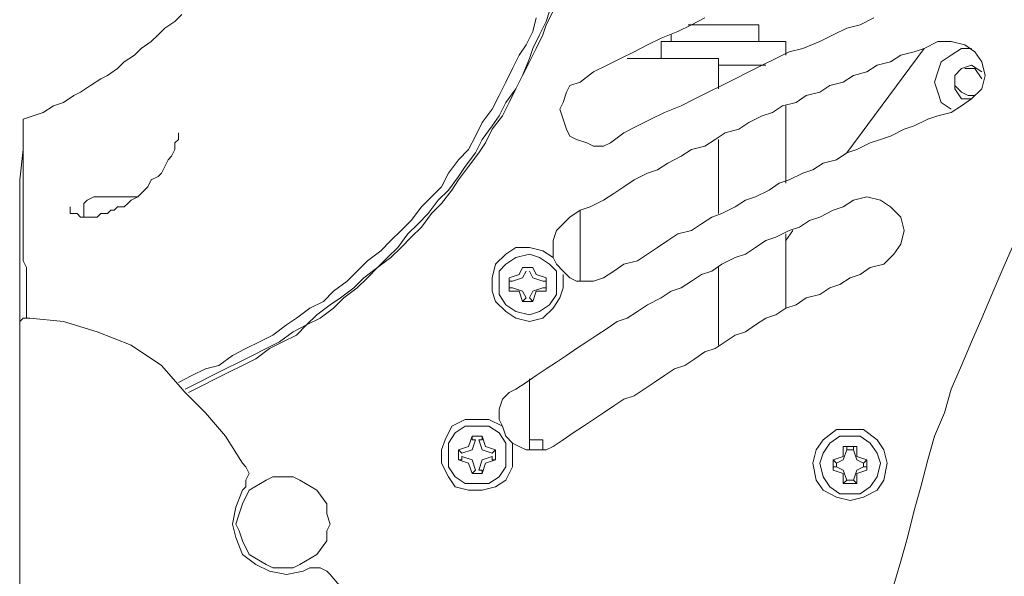
# Model space of a CAD drawing. Units: millimetres. Extents: x -2.6 to 51.7, y -14.4 to 19.4.
# Drawn here: x 19.9 to 20, y 12.9 to 13 of the extents above; entities that cross this region are included whole.
import ezdxf
from ezdxf.enums import TextEntityAlignment as Align

# ---------------------------------------------------------------- set-up
doc = ezdxf.new("R2010")
doc.units = ezdxf.units.MM
doc.header["$LTSCALE"] = 0.1
doc.layers.get('0').update_dxf_attribs({"lineweight": 0})
doc.layers.add('0-GLP X4', color=7, linetype='Continuous', lineweight=0)
doc.styles.get("Standard").update_dxf_attribs({"font": 'txt.shx'})

# ---------------------------------------------------------------- blocks, each defined once
blk = doc.blocks.new('GLP X4')
at = {"layer": '0-GLP X4', "color": 0, "linetype": 'Continuous'}
for points in [[(-0.059138, 0.130339), (-0.057079, 0.129456), (-0.055019, 0.128574), (-0.052959, 0.127691), (-0.0509, 0.126808), (-0.04884, 0.125926), (-0.046781, 0.125043), (-0.044721, 0.124455), (-0.042662, 0.123572), (-0.040602, 0.122984), (-0.038248, 0.122395), (-0.036189, 0.121807), (-0.033835, 0.121218), (-0.031776, 0.12063), (-0.029716, 0.120041)], [(-0.079145, 0.118276), (-0.078557, 0.117099), (-0.078262, 0.115922), (-0.077674, 0.114745), (-0.077085, 0.113569), (-0.076497, 0.112097), (-0.076203, 0.110921), (-0.075614, 0.109744), (-0.075026, 0.108567), (-0.074437, 0.10739), (-0.073849, 0.106213), (-0.073261, 0.105036), (-0.072672, 0.103859), (-0.072084, 0.102682), (-0.071495, 0.101506), (-0.070907, 0.100035), (-0.070318, 0.098858), (-0.06973, 0.097681), (-0.069142, 0.096504), (-0.068259, 0.095327)], [(-0.079145, 0.088854), (-0.077968, 0.08856), (-0.076791, 0.087972), (-0.075909, 0.087383)], [(-0.079733, 0.090031), (-0.078851, 0.089737), (-0.077674, 0.089148), (-0.076497, 0.08856), (-0.075614, 0.088266)], [(-0.079733, 0.090325), (-0.078557, 0.089737), (-0.077674, 0.089443), (-0.076497, 0.088854), (-0.07532, 0.088266)], [(-0.079145, 0.103565), (-0.078557, 0.102388), (-0.077968, 0.101211), (-0.07738, 0.09974), (-0.076791, 0.098563), (-0.076203, 0.097387), (-0.075614, 0.09621), (-0.075026, 0.095033), (-0.074437, 0.093856), (-0.073555, 0.092679)], [(-0.071495, 0.125926), (-0.072084, 0.126808), (-0.072966, 0.127691), (-0.074143, 0.127985), (-0.07532, 0.127691)], [(-0.07532, 0.127691), (-0.076203, 0.127103), (-0.076791, 0.12622), (-0.077085, 0.125043), (-0.077085, 0.123866)], [(-0.074732, 0.125926), (-0.075026, 0.126808), (-0.074437, 0.127691)], [(-0.073849, 0.127691), (-0.074732, 0.127103), (-0.074732, 0.12622)], [(-0.072378, 0.127103), (-0.072378, 0.126514), (-0.072672, 0.125926)], [(-0.076497, 0.126808), (-0.076497, 0.125926), (-0.075909, 0.125043), (-0.07532, 0.12416), (-0.074437, 0.123866)], [(-0.072084, 0.126808), (-0.072084, 0.125926), (-0.072966, 0.125337)], [(-0.072966, 0.125337), (-0.074143, 0.125337), (-0.074732, 0.125926)], [(-0.072672, 0.125926), (-0.073261, 0.125337), (-0.073849, 0.125337)], [(-0.071495, 0.125926), (-0.070907, 0.125043), (-0.070613, 0.123866), (-0.070318, 0.122984), (-0.06973, 0.121807), (-0.069436, 0.120924), (-0.068847, 0.119747), (-0.068553, 0.118865), (-0.068259, 0.117982), (-0.06767, 0.116805), (-0.067376, 0.115922), (-0.066788, 0.11504), (-0.066494, 0.113863), (-0.065905, 0.11298), (-0.065611, 0.112097), (-0.065022, 0.110921), (-0.064728, 0.110038), (-0.06414, 0.109155), (-0.063551, 0.107978), (-0.063257, 0.107096), (-0.062669, 0.106213), (-0.06208, 0.105036), (-0.061786, 0.104154), (-0.061198, 0.103271), (-0.060609, 0.102388), (-0.060315, 0.101211), (-0.059726, 0.100329), (-0.059138, 0.099446), (-0.05855, 0.098563), (-0.057961, 0.097681), (-0.057667, 0.096504), (-0.057079, 0.095621), (-0.05649, 0.094739)], [(-0.074437, 0.123866), (-0.073555, 0.123572), (-0.072672, 0.123866), (-0.071789, 0.12416), (-0.071201, 0.125043)], [(-0.077085, 0.123866), (-0.076497, 0.122689), (-0.076203, 0.121807), (-0.075909, 0.12063), (-0.07532, 0.119747), (-0.075026, 0.11857), (-0.074437, 0.117688), (-0.074143, 0.116511), (-0.073555, 0.115628), (-0.073261, 0.114451), (-0.072672, 0.113569), (-0.072378, 0.112392), (-0.071789, 0.111509), (-0.071495, 0.110332), (-0.070907, 0.10945), (-0.070613, 0.108567), (-0.070024, 0.10739), (-0.069436, 0.106507), (-0.069142, 0.10533), (-0.068553, 0.104448), (-0.067965, 0.103565), (-0.06767, 0.102388), (-0.067082, 0.101506), (-0.066494, 0.100329), (-0.065905, 0.099446), (-0.065611, 0.098563), (-0.065022, 0.097387), (-0.064434, 0.096504), (-0.063846, 0.095621), (-0.063257, 0.094739), (-0.062669, 0.093562), (-0.062374, 0.092679), (-0.061786, 0.091796)], [(-0.067376, 0.115922), (-0.076497, 0.122689)], [(-0.061786, 0.12063), (-0.062669, 0.119747), (-0.063257, 0.118865), (-0.063551, 0.117688), (-0.063257, 0.116511)], [(-0.057667, 0.119159), (-0.05855, 0.120041), (-0.059432, 0.12063), (-0.060609, 0.120924), (-0.061786, 0.12063)], [(-0.037072, 0.116217), (-0.037366, 0.117393), (-0.037954, 0.11857), (-0.038837, 0.119159), (-0.040308, 0.119453), (-0.041485, 0.119159), (-0.042368, 0.11857), (-0.04325, 0.117393), (-0.04325, 0.116217), (-0.04325, 0.11504), (-0.042368, 0.113863), (-0.041485, 0.113274), (-0.040308, 0.11298), (-0.038837, 0.113274), (-0.037954, 0.113863), (-0.037366, 0.11504), (-0.037072, 0.116217)], [(-0.057667, 0.119159), (-0.057373, 0.117982), (-0.056784, 0.117099), (-0.05649, 0.116217), (-0.055902, 0.115334), (-0.055607, 0.114451), (-0.055019, 0.113569), (-0.054725, 0.112392), (-0.054136, 0.111509), (-0.053842, 0.110626), (-0.053254, 0.109744), (-0.052959, 0.108861), (-0.052371, 0.107978), (-0.051783, 0.107096), (-0.051488, 0.106213), (-0.0509, 0.10533), (-0.050311, 0.104448), (-0.050017, 0.103565), (-0.049429, 0.102682), (-0.04884, 0.1018), (-0.048546, 0.100917), (-0.047958, 0.100035), (-0.047369, 0.099152), (-0.046781, 0.098269), (-0.046192, 0.097387), (-0.045898, 0.096504), (-0.04531, 0.095621), (-0.044721, 0.094739), (-0.044133, 0.093856), (-0.043544, 0.092973), (-0.042956, 0.092091), (-0.042368, 0.091208), (-0.041779, 0.090325)], [(-0.03766, 0.116217), (-0.03766, 0.117099), (-0.038248, 0.117982), (-0.039131, 0.11857), (-0.040308, 0.118865), (-0.041191, 0.11857), (-0.042073, 0.117982), (-0.042662, 0.117099), (-0.042662, 0.116217), (-0.042662, 0.115334), (-0.042073, 0.114451), (-0.041191, 0.113863), (-0.040308, 0.113569), (-0.039131, 0.113863), (-0.038248, 0.114451), (-0.03766, 0.115334), (-0.03766, 0.116217)], [(-0.040602, 0.117688), (-0.040896, 0.116805)], [(-0.040602, 0.117688), (-0.040602, 0.117688)], [(-0.040602, 0.117688), (-0.040602, 0.117688)], [(-0.040308, 0.117393), (-0.040602, 0.117688)], [(-0.040602, 0.117688), (-0.03972, 0.117688)], [(-0.040014, 0.117393), (-0.040014, 0.117688)], [(-0.040014, 0.117688), (-0.03972, 0.117688)], [(-0.03972, 0.117688), (-0.03972, 0.117688)], [(-0.03972, 0.117688), (-0.039425, 0.116805)], [(-0.041779, 0.116511), (-0.041779, 0.116805)], [(-0.041779, 0.115628), (-0.041779, 0.116805)], [(-0.040896, 0.116805), (-0.041779, 0.116805)], [(-0.041485, 0.116511), (-0.040602, 0.116805), (-0.040308, 0.117393)], [(-0.040308, 0.117393), (-0.040014, 0.117393)], [(-0.040014, 0.117393), (-0.03972, 0.116805), (-0.038837, 0.116511)], [(-0.039425, 0.116805), (-0.038543, 0.116805)], [(-0.038837, 0.116511), (-0.038543, 0.116805)], [(-0.038543, 0.116805), (-0.038543, 0.115628)], [(-0.063257, 0.116511), (-0.062669, 0.115628), (-0.062374, 0.114745), (-0.061786, 0.113569), (-0.061492, 0.112686), (-0.060903, 0.111803), (-0.060609, 0.110921), (-0.060021, 0.109744), (-0.059726, 0.108861), (-0.059138, 0.107978), (-0.05855, 0.107096), (-0.058255, 0.106213), (-0.057667, 0.105036), (-0.057079, 0.104154), (-0.056784, 0.103271), (-0.056196, 0.102388), (-0.055607, 0.101506), (-0.055313, 0.100623), (-0.054725, 0.09974), (-0.054136, 0.098563), (-0.053548, 0.097681), (-0.052959, 0.096798), (-0.052665, 0.095915), (-0.052077, 0.095033), (-0.051488, 0.09415), (-0.0509, 0.093267), (-0.050311, 0.092385), (-0.049723, 0.091502), (-0.049135, 0.090619), (-0.048546, 0.089737), (-0.047958, 0.088854), (-0.047369, 0.087972), (-0.046781, 0.087089)], [(-0.041485, 0.116511), (-0.041779, 0.116511)], [(-0.041779, 0.115922), (-0.041779, 0.115628)], [(-0.041485, 0.115922), (-0.041779, 0.115922)], [(-0.041485, 0.116511), (-0.041485, 0.116511)], [(-0.041485, 0.115922), (-0.041485, 0.116511)], [(-0.041485, 0.115922), (-0.041485, 0.115922)], [(-0.040308, 0.11504), (-0.040602, 0.115628), (-0.041485, 0.115922)], [(-0.038837, 0.115922), (-0.03972, 0.115628), (-0.040014, 0.11504)], [(-0.038837, 0.116511), (-0.038837, 0.115922)], [(-0.038837, 0.116511), (-0.038837, 0.116511)], [(-0.038837, 0.116511), (-0.038837, 0.116511)], [(-0.038837, 0.115922), (-0.038837, 0.115922)], [(-0.038837, 0.115922), (-0.038837, 0.115922)], [(-0.038837, 0.115922), (-0.038543, 0.115628)], [(-0.041779, 0.115628), (-0.040896, 0.115628)], [(-0.040896, 0.115628), (-0.040602, 0.114745)], [(-0.040308, 0.11504), (-0.040602, 0.114745)], [(-0.040014, 0.11504), (-0.040308, 0.11504)], [(-0.040014, 0.11504), (-0.040014, 0.114745)], [(-0.039425, 0.115628), (-0.03972, 0.114745)], [(-0.038543, 0.115628), (-0.039425, 0.115628)], [(-0.03972, 0.114745), (-0.040602, 0.114745)], [(-0.040602, 0.114745), (-0.040602, 0.114745)], [(-0.040602, 0.114745), (-0.040602, 0.114745)], [(-0.040014, 0.114745), (-0.03972, 0.114745)], [(-0.03972, 0.114745), (-0.03972, 0.114745)], [(-0.059726, 0.110626), (-0.060609, 0.111215)], [(-0.077085, 0.09974), (-0.077085, 0.110626)], [(-0.077085, 0.110626), (-0.075909, 0.110626)], [(-0.071495, 0.110626), (-0.064728, 0.110626)], [(-0.060315, 0.110626), (-0.053842, 0.110626)], [(-0.078557, 0.102094), (-0.078557, 0.108273)], [(-0.077085, 0.108273), (-0.078557, 0.108273)], [(-0.075026, 0.104742), (-0.075026, 0.108861)], [(-0.078557, 0.102682), (-0.078557, 0.10533)], [(-0.078557, 0.10533), (-0.078557, 0.10533)], [(-0.075614, 0.096798), (-0.075614, 0.104742)], [(-0.075614, 0.104742), (-0.072966, 0.104742)], [(-0.068553, 0.104742), (-0.06208, 0.104742)], [(-0.057373, 0.104742), (-0.050606, 0.104742)], [(-0.077085, 0.100623), (-0.077674, 0.100623)], [(-0.077085, 0.09974), (-0.075614, 0.09974)], [(-0.068259, 0.095327), (-0.067965, 0.094739), (-0.067965, 0.093856), (-0.068259, 0.093267), (-0.068553, 0.092385)], [(-0.05649, 0.094739), (-0.056196, 0.093856), (-0.056196, 0.093267), (-0.056196, 0.092385), (-0.05649, 0.091796)], [(-0.071201, 0.090914), (-0.071789, 0.091208), (-0.072672, 0.091502), (-0.073261, 0.091796), (-0.073555, 0.092679)], [(-0.068553, 0.092385), (-0.068847, 0.091796), (-0.069436, 0.091502), (-0.070318, 0.091208), (-0.071201, 0.090914)], [(-0.056196, 0.092679), (-0.062374, 0.092679)], [(-0.059138, 0.090325), (-0.059726, 0.090325), (-0.060609, 0.090619), (-0.061198, 0.091208), (-0.061786, 0.091796)], [(-0.05649, 0.091796), (-0.057079, 0.091208), (-0.057667, 0.090619), (-0.058255, 0.090325), (-0.059138, 0.090325)], [(-0.056784, 0.091208), (-0.055607, 0.091208), (-0.054725, 0.090914), (-0.053842, 0.090325), (-0.052959, 0.089443)], [(-0.05855, 0.086206), (-0.059138, 0.087089), (-0.059138, 0.088266), (-0.058844, 0.089443), (-0.058255, 0.090325)], [(-0.053254, 0.088266), (-0.053548, 0.089148), (-0.054136, 0.090031), (-0.055019, 0.090619), (-0.055902, 0.090619), (-0.057079, 0.090619), (-0.057667, 0.090031), (-0.058255, 0.089148), (-0.05855, 0.088266), (-0.058255, 0.087089), (-0.057667, 0.086206), (-0.057079, 0.085618), (-0.055902, 0.085618), (-0.055019, 0.085618), (-0.054136, 0.086206), (-0.053548, 0.087089), (-0.053254, 0.088266)], [(-0.041779, 0.090325), (-0.041485, 0.089737), (-0.041485, 0.088854), (-0.041485, 0.087972), (-0.041779, 0.087383)], [(-0.030599, 0.070907), (-0.026774, 0.074143), (-0.023243, 0.07738), (-0.020301, 0.080028), (-0.017653, 0.082676), (-0.015005, 0.085029), (-0.012651, 0.087089), (-0.010298, 0.088854), (-0.008238, 0.090619)], [(-0.057079, 0.088266), (-0.05649, 0.08856), (-0.056196, 0.089443)], [(-0.05649, 0.089737), (-0.056784, 0.088854)], [(-0.056196, 0.089737), (-0.05649, 0.089737)], [(-0.05649, 0.089737), (-0.055313, 0.089737)], [(-0.056196, 0.089443), (-0.056196, 0.089443), (-0.056196, 0.089737)], [(-0.055607, 0.089443), (-0.055607, 0.089737), (-0.055313, 0.089737)], [(-0.055607, 0.089443), (-0.055607, 0.089443)], [(-0.055607, 0.089443), (-0.055313, 0.08856), (-0.054725, 0.088266)], [(-0.055313, 0.089737), (-0.055313, 0.088854)], [(-0.052959, 0.089443), (-0.052665, 0.088266), (-0.052959, 0.087089), (-0.053548, 0.086206), (-0.054431, 0.085324)], [(-0.042368, 0.089443), (-0.041485, 0.089443)], [(-0.042368, 0.088266), (-0.042368, 0.089443)], [(-0.056784, 0.088854), (-0.057373, 0.08856)], [(-0.057373, 0.088266), (-0.057373, 0.08856), (-0.057373, 0.08856)], [(-0.057373, 0.08856), (-0.057373, 0.08856)], [(-0.057373, 0.087677), (-0.057373, 0.08856)], [(-0.055313, 0.088854), (-0.054431, 0.08856)], [(-0.054725, 0.088266), (-0.054431, 0.08856)], [(-0.054431, 0.08856), (-0.054431, 0.087677)], [(-0.054431, 0.08856), (-0.054431, 0.08856), (-0.054431, 0.08856)], [(-0.046781, 0.058255), (-0.047369, 0.059432), (-0.047958, 0.060609), (-0.048546, 0.061786), (-0.049135, 0.062963), (-0.049723, 0.06414), (-0.050311, 0.065317), (-0.0509, 0.066494), (-0.051783, 0.06767), (-0.052371, 0.068847), (-0.053254, 0.06973), (-0.054136, 0.070907), (-0.054725, 0.071789), (-0.055607, 0.072966), (-0.05649, 0.073849), (-0.057373, 0.075026), (-0.058255, 0.075909), (-0.059138, 0.076791), (-0.060315, 0.077674), (-0.061198, 0.078557), (-0.06208, 0.079439), (-0.063257, 0.080322), (-0.06414, 0.081204), (-0.065317, 0.082087), (-0.066199, 0.082676), (-0.067376, 0.083558), (-0.068553, 0.084147), (-0.06973, 0.085029), (-0.070613, 0.085618), (-0.071789, 0.086206), (-0.072966, 0.087089), (-0.074143, 0.087677), (-0.075614, 0.088266)], [(-0.046487, 0.05855), (-0.047075, 0.059726), (-0.047664, 0.060903), (-0.048252, 0.06208), (-0.04884, 0.063257), (-0.049429, 0.064434), (-0.050311, 0.065611), (-0.0509, 0.066788), (-0.051488, 0.067965), (-0.052371, 0.068847), (-0.052959, 0.070024), (-0.053842, 0.071201), (-0.054725, 0.072084), (-0.055607, 0.073261), (-0.05649, 0.074143), (-0.057373, 0.075026), (-0.058255, 0.076203), (-0.059138, 0.077085), (-0.060021, 0.077968), (-0.060903, 0.078851), (-0.06208, 0.079733), (-0.062963, 0.080616), (-0.06414, 0.081499), (-0.065022, 0.082087), (-0.066199, 0.08297), (-0.067376, 0.083852), (-0.068259, 0.084441), (-0.069436, 0.085029), (-0.070613, 0.085912), (-0.071789, 0.0865), (-0.072966, 0.087089), (-0.074143, 0.087677), (-0.07532, 0.088266)], [(-0.057373, 0.087972), (-0.057373, 0.087677)], [(-0.057373, 0.087677), (-0.057373, 0.087677)], [(-0.057373, 0.087677), (-0.057373, 0.087677)], [(-0.057373, 0.087677), (-0.056784, 0.087383)], [(-0.056196, 0.086795), (-0.05649, 0.087677), (-0.057079, 0.087972)], [(-0.054725, 0.087972), (-0.055313, 0.087677), (-0.055607, 0.086795)], [(-0.054431, 0.087677), (-0.055313, 0.087383)], [(-0.054725, 0.087972), (-0.054431, 0.087677), (-0.054431, 0.087677)], [(-0.054431, 0.087677), (-0.054431, 0.087677)], [(-0.041485, 0.088266), (-0.047664, 0.088266)], [(-0.047369, 0.057667), (-0.047958, 0.058844), (-0.048546, 0.060021), (-0.04884, 0.061198), (-0.049723, 0.062374), (-0.050311, 0.063551), (-0.0509, 0.064728), (-0.051488, 0.065905), (-0.052371, 0.067082), (-0.052959, 0.067965), (-0.053842, 0.069142), (-0.054431, 0.070318), (-0.055313, 0.071201), (-0.056196, 0.072378), (-0.057079, 0.073261), (-0.057961, 0.074143), (-0.058844, 0.07532), (-0.059726, 0.076203), (-0.060609, 0.077085), (-0.061492, 0.077968), (-0.062669, 0.078851), (-0.063551, 0.079733), (-0.064434, 0.080616), (-0.065611, 0.081204), (-0.066788, 0.082087), (-0.06767, 0.08297), (-0.068847, 0.083558), (-0.070024, 0.084147), (-0.071201, 0.085029), (-0.072378, 0.085618), (-0.073555, 0.086206), (-0.074732, 0.086795), (-0.075909, 0.087383)], [(-0.056784, 0.087383), (-0.05649, 0.0865)], [(-0.056196, 0.086795), (-0.056196, 0.086795)], [(-0.056196, 0.086795), (-0.056196, 0.0865)], [(-0.055607, 0.086795), (-0.055607, 0.086795), (-0.055607, 0.0865)], [(-0.055313, 0.087383), (-0.055313, 0.0865)], [(-0.044133, 0.085618), (-0.045016, 0.085618), (-0.045898, 0.085912), (-0.046487, 0.0865), (-0.046781, 0.087089)], [(-0.041779, 0.087383), (-0.042073, 0.086795), (-0.042662, 0.086206), (-0.043544, 0.085912), (-0.044133, 0.085618)], [(-0.042073, 0.086795), (-0.040896, 0.086795), (-0.040014, 0.086795), (-0.038837, 0.086206), (-0.038248, 0.085324)], [(-0.054431, 0.085324), (-0.055313, 0.085029), (-0.05649, 0.085029), (-0.057667, 0.085324), (-0.05855, 0.086206)], [(-0.055313, 0.0865), (-0.05649, 0.0865)], [(-0.056196, 0.0865), (-0.05649, 0.0865)], [(-0.055607, 0.0865), (-0.055313, 0.0865)], [(-0.043544, 0.081499), (-0.044133, 0.082676), (-0.044133, 0.083852), (-0.044133, 0.084735), (-0.043544, 0.085912)], [(-0.038543, 0.083852), (-0.038543, 0.084735), (-0.039131, 0.085618), (-0.040014, 0.086206), (-0.040896, 0.086206), (-0.042073, 0.086206), (-0.042956, 0.085618), (-0.043544, 0.084735), (-0.043544, 0.083852), (-0.043544, 0.082676), (-0.042956, 0.081793), (-0.042073, 0.081204), (-0.040896, 0.081204), (-0.040014, 0.081204), (-0.039131, 0.081793), (-0.038543, 0.082676), (-0.038543, 0.083852)], [(-0.042368, 0.083852), (-0.041485, 0.084147), (-0.041191, 0.085029)], [(-0.041485, 0.085324), (-0.041779, 0.084441)], [(-0.041485, 0.085324), (-0.040602, 0.085324)], [(-0.041485, 0.085324), (-0.041485, 0.085324)], [(-0.041191, 0.085029), (-0.041191, 0.085029), (-0.041485, 0.085324)], [(-0.040896, 0.085029), (-0.040602, 0.085029), (-0.040602, 0.085324)], [(-0.040896, 0.085029), (-0.040602, 0.084147), (-0.03972, 0.083852)], [(-0.040602, 0.085324), (-0.040602, 0.085324)], [(-0.040602, 0.085324), (-0.040308, 0.084441)], [(-0.038248, 0.085324), (-0.037954, 0.084147), (-0.037954, 0.08297), (-0.038248, 0.081793), (-0.039131, 0.081204)], [(-0.041779, 0.084441), (-0.042662, 0.084147)], [(-0.042368, 0.084147), (-0.042662, 0.084147)], [(-0.042662, 0.083264), (-0.042662, 0.084147)], [(-0.042368, 0.083852), (-0.042368, 0.084147), (-0.042368, 0.084147)], [(-0.040308, 0.084441), (-0.039425, 0.084147)], [(-0.03972, 0.083852), (-0.03972, 0.084147), (-0.039425, 0.084147)], [(-0.039425, 0.084147), (-0.039425, 0.083264)], [(-0.039425, 0.084147), (-0.039425, 0.084147)], [(-0.042368, 0.083264), (-0.042662, 0.083264)], [(-0.042662, 0.083264), (-0.041779, 0.08297)], [(-0.042368, 0.083558), (-0.042368, 0.083264)], [(-0.042368, 0.083558), (-0.042368, 0.083558)], [(-0.041191, 0.082381), (-0.041485, 0.083264), (-0.042368, 0.083558)], [(-0.03972, 0.083558), (-0.040602, 0.083264), (-0.040896, 0.082381)], [(-0.039425, 0.083264), (-0.040308, 0.08297)], [(-0.03972, 0.083558), (-0.03972, 0.083558), (-0.039425, 0.083264)], [(-0.039425, 0.083264), (-0.039425, 0.083264)], [(-0.041779, 0.08297), (-0.041485, 0.082087)], [(-0.040308, 0.08297), (-0.040602, 0.082087)], [(-0.041191, 0.082381), (-0.041485, 0.082087)], [(-0.040602, 0.082087), (-0.041485, 0.082087)], [(-0.041485, 0.082087), (-0.041485, 0.082087)], [(-0.041191, 0.082381), (-0.041191, 0.082381)], [(-0.040896, 0.082381), (-0.040602, 0.082381), (-0.040602, 0.082087)], [(-0.040602, 0.082087), (-0.040602, 0.082087)], [(-0.039131, 0.081204), (-0.040308, 0.080616), (-0.041485, 0.080616), (-0.042368, 0.08091), (-0.043544, 0.081499)], [(-0.031187, 0.066788), (-0.031187, 0.06767), (-0.031481, 0.068259), (-0.032364, 0.06973), (-0.033541, 0.070613), (-0.034424, 0.070613), (-0.035012, 0.070907), (-0.035895, 0.070613), (-0.036777, 0.070613), (-0.037954, 0.06973), (-0.038837, 0.068259), (-0.039131, 0.06767), (-0.039131, 0.066788), (-0.039131, 0.065905), (-0.038837, 0.065317), (-0.037954, 0.063846), (-0.036777, 0.063257), (-0.035895, 0.062963), (-0.035012, 0.062669), (-0.034424, 0.062963), (-0.033541, 0.063257), (-0.032364, 0.063846), (-0.031481, 0.065317), (-0.031187, 0.065905), (-0.031187, 0.066788)], [(-0.031187, 0.066788), (-0.031187, 0.06767), (-0.031481, 0.068259), (-0.032364, 0.06973), (-0.033541, 0.070613), (-0.034424, 0.070613), (-0.035012, 0.070907), (-0.035895, 0.070613), (-0.036777, 0.070613), (-0.037954, 0.06973), (-0.038837, 0.068259), (-0.039131, 0.06767), (-0.039131, 0.066788), (-0.039131, 0.065905), (-0.038837, 0.065317), (-0.037954, 0.063846), (-0.036777, 0.063257), (-0.035895, 0.062963), (-0.035012, 0.062669), (-0.034424, 0.062963), (-0.033541, 0.063257), (-0.032364, 0.063846), (-0.031481, 0.065317), (-0.031187, 0.065905), (-0.031187, 0.066788)], [(-0.030893, 0.068553), (-0.031187, 0.069142), (-0.031187, 0.06973), (-0.031187, 0.070024), (-0.030893, 0.070613), (-0.030599, 0.070907)], [(-0.030893, 0.068553), (-0.030599, 0.067082), (-0.030893, 0.065611), (-0.031481, 0.064434), (-0.032364, 0.063257)], [(-0.070318, 0.044133), (-0.070613, 0.045016), (-0.070907, 0.045898), (-0.071495, 0.046781), (-0.071789, 0.047664), (-0.072378, 0.048546), (-0.072672, 0.049135), (-0.073261, 0.050017), (-0.073849, 0.0509), (-0.074143, 0.051488), (-0.074732, 0.052371), (-0.07532, 0.052959), (-0.075909, 0.053842), (-0.076497, 0.054431), (-0.077085, 0.055313), (-0.077674, 0.055902), (-0.078262, 0.05649), (-0.078851, 0.057373), (-0.079439, 0.057961)], [(-0.040308, 0.063257), (-0.040014, 0.063551), (-0.039425, 0.063846), (-0.038837, 0.063551), (-0.038248, 0.063551), (-0.037954, 0.063257)], [(-0.042662, 0.061786), (-0.040308, 0.063257)], [(-0.032364, 0.063257), (-0.033835, 0.062669), (-0.035012, 0.062374), (-0.036483, 0.062669), (-0.037954, 0.063257)], [(-0.044721, 0.060021), (-0.042662, 0.061786)], [(-0.046487, 0.058255), (-0.044721, 0.060021)], [(-0.069142, 0.057667), (-0.069142, 0.057667)], [(-0.069142, 0.057667), (-0.068847, 0.057667), (-0.068847, 0.057667), (-0.068553, 0.057667), (-0.068259, 0.057373), (-0.067965, 0.057373), (-0.06767, 0.057373), (-0.067082, 0.057079), (-0.066788, 0.056784), (-0.066199, 0.05649), (-0.065611, 0.056196), (-0.065317, 0.055902), (-0.065022, 0.055313), (-0.064434, 0.055019), (-0.06414, 0.054725), (-0.063846, 0.054431), (-0.063551, 0.054136), (-0.063257, 0.053548), (-0.062963, 0.053254), (-0.062669, 0.052959), (-0.062669, 0.052371), (-0.062374, 0.052077), (-0.062374, 0.051783), (-0.06208, 0.051488), (-0.06208, 0.051194)], [(-0.046487, 0.058255), (-0.04884, 0.056196), (-0.050606, 0.053548), (-0.051783, 0.050606), (-0.052665, 0.047664), (-0.052959, 0.044721)], [(-0.063551, 0.054136), (-0.063551, 0.054136), (-0.063551, 0.053842), (-0.063551, 0.053842), (-0.063551, 0.053548), (-0.063551, 0.053548), (-0.063551, 0.053254), (-0.063551, 0.053254)], [(-0.063551, 0.053254), (-0.063551, 0.053254)], [(-0.063551, 0.053254), (-0.063551, 0.053254), (-0.063551, 0.053254), (-0.063551, 0.053254)], [(-0.063551, 0.053254), (-0.063551, 0.053254), (-0.063551, 0.053254), (-0.063551, 0.053254), (-0.063551, 0.053254), (-0.063551, 0.052959)], [(-0.063551, 0.053254), (-0.063551, 0.053254), (-0.063551, 0.053254), (-0.063551, 0.053254), (-0.063551, 0.053254)], [(-0.063551, 0.052959), (-0.063551, 0.052959), (-0.063551, 0.052665)], [(-0.063551, 0.052665), (-0.063551, 0.052665), (-0.063551, 0.052665), (-0.063551, 0.052371)], [(-0.063551, 0.052371), (-0.063551, 0.052371)], [(-0.063551, 0.052371), (-0.063551, 0.052371)], [(-0.063551, 0.052371), (-0.063551, 0.052371)], [(-0.063551, 0.052371), (-0.063551, 0.052371), (-0.063551, 0.052371), (-0.063551, 0.052371)], [(-0.063551, 0.052371), (-0.063551, 0.052077)], [(-0.063551, 0.052371), (-0.063551, 0.052371)], [(-0.063551, 0.052077), (-0.063551, 0.051783)], [(-0.063551, 0.052077), (-0.063551, 0.052077)], [(-0.063551, 0.052077), (-0.063551, 0.052077)], [(-0.063551, 0.051783), (-0.063551, 0.051488)], [(-0.063551, 0.051783), (-0.063551, 0.051783)], [(-0.063551, 0.051488), (-0.063551, 0.051194)], [(-0.063551, 0.051194), (-0.063551, 0.0509)], [(-0.063551, 0.051194), (-0.063551, 0.051194)], [(-0.063551, 0.0509), (-0.063551, 0.050606)], [(-0.063551, 0.0509), (-0.063551, 0.050606)], [(-0.06208, 0.051194), (-0.06208, 0.0509), (-0.06208, 0.0509), (-0.061786, 0.050606), (-0.061786, 0.050311), (-0.061786, 0.050311), (-0.061786, 0.050017), (-0.061786, 0.050017), (-0.061786, 0.049723), (-0.061786, 0.049723), (-0.061786, 0.049429), (-0.061786, 0.049429), (-0.061786, 0.049429), (-0.061786, 0.049135), (-0.061786, 0.049135), (-0.061786, 0.049135), (-0.06208, 0.04884), (-0.06208, 0.04884), (-0.06208, 0.04884), (-0.06208, 0.04884), (-0.06208, 0.04884)], [(-0.063551, 0.050606), (-0.063551, 0.050606)], [(-0.063551, 0.050606), (-0.063551, 0.050606)], [(-0.063551, 0.050606), (-0.063551, 0.050311)], [(-0.063551, 0.050606), (-0.063551, 0.050311)], [(-0.063257, 0.049723), (-0.063551, 0.050311)], [(-0.063551, 0.050311), (-0.063551, 0.050311)], [(-0.063551, 0.050311), (-0.063551, 0.050311)], [(-0.063551, 0.050311), (-0.063551, 0.050311)], [(-0.063551, 0.050311), (-0.063551, 0.050311)], [(-0.063551, 0.050311), (-0.063551, 0.050311)], [(-0.063551, 0.050311), (-0.063551, 0.050311)], [(-0.063551, 0.050311), (-0.063551, 0.050311)], [(-0.063257, 0.049723), (-0.062963, 0.049429)], [(-0.062963, 0.049429), (-0.061786, 0.049429)], [(-0.06208, 0.04884), (-0.06208, 0.04884), (-0.06208, 0.048546), (-0.06208, 0.048546), (-0.06208, 0.048546), (-0.06208, 0.048546), (-0.06208, 0.048546), (-0.06208, 0.048546), (-0.06208, 0.048546), (-0.06208, 0.048252), (-0.062374, 0.048252), (-0.062374, 0.048252), (-0.062374, 0.048252), (-0.062374, 0.048252), (-0.062374, 0.048252), (-0.062374, 0.048252), (-0.062374, 0.048252), (-0.062374, 0.048252), (-0.062374, 0.048252), (-0.062374, 0.048252), (-0.062669, 0.048252)], [(-0.062669, 0.048252), (-0.062669, 0.048252)], [(-0.052959, 0.044721), (-0.052959, 0.044427), (-0.052959, 0.044427)], [(-0.052959, 0.044427), (-0.052959, 0.044721)], [(-0.070318, 0.044133), (-0.06973, 0.044133), (-0.069436, 0.044133), (-0.069142, 0.044133), (-0.068259, 0.044133)], [(-0.070318, 0.044133), (-0.06767, 0.044133), (-0.065022, 0.043839), (-0.06208, 0.043839)], [(-0.068259, 0.044133), (-0.06767, 0.044133)], [(-0.06767, 0.044133), (-0.067082, 0.044133), (-0.066494, 0.044133), (-0.065905, 0.044133), (-0.065317, 0.044133), (-0.063257, 0.044133)], [(-0.063257, 0.044133), (-0.061786, 0.044133)], [(-0.061492, 0.043839), (-0.06208, 0.043839)], [(-0.061786, 0.044133), (-0.060315, 0.044133)], [(-0.054431, 0.043839), (-0.060021, 0.043839), (-0.061492, 0.043839)], [(-0.060315, 0.044133), (-0.059726, 0.044133), (-0.059138, 0.044133), (-0.05855, 0.044133), (-0.057961, 0.044133), (-0.057373, 0.044427), (-0.057079, 0.044427), (-0.056196, 0.044427)], [(-0.056196, 0.044427), (-0.055313, 0.044427)], [(-0.055313, 0.044427), (-0.053842, 0.044427)], [(-0.052077, 0.043839), (-0.052371, 0.043839), (-0.054431, 0.043839)], [(-0.053842, 0.044427), (-0.053842, 0.044427), (-0.053548, 0.044427), (-0.053548, 0.044427), (-0.053254, 0.044427), (-0.053254, 0.044427), (-0.052959, 0.044427)], [(-0.052959, 0.044427), (-0.052959, 0.044427)], [(-0.052371, 0.043839), (-0.052665, 0.043839), (-0.052959, 0.044133), (-0.052959, 0.044427)], [(-0.052959, 0.044427), (-0.052959, 0.044133), (-0.052665, 0.043839)], [(-0.052959, 0.044427), (-0.052959, 0.044427)], [(-0.052665, 0.043839), (-0.052371, 0.043839)], [(-0.052077, 0.043839), (-0.052371, 0.043839)], [(-0.052371, 0.043839), (-0.052371, 0.043839)], [(-0.045604, 0.043839), (-0.052077, 0.043839)], [(-0.046192, 0.043839), (-0.050311, 0.043839), (-0.052077, 0.043839)], [(0.012063, 0.043839), (-0.003236, 0.043839), (-0.010886, 0.043839), (-0.017653, 0.043839), (-0.023832, 0.043839), (-0.029128, 0.043839), (-0.033835, 0.043839), (-0.03766, 0.043839), (-0.040896, 0.043839), (-0.043839, 0.043839), (-0.046192, 0.043839)], [(-0.045604, 0.043839), (-0.045604, 0.043839)]]:
    blk.add_lwpolyline(points, dxfattribs=at)
at = {"color": 7}
for tag, flags, p in [('QUANTITE', 9, (0.000594, -0.024856)), ('PUISSANCE (WATTS)', 8, (0.000594, -0.049087)), ('POIDS (KG)', 8, (0.000594, -0.074087)), ('TYPE', 8, (0.000594, -0.095866))]:
    blk.add_attdef(tag, text='', height=0.014, dxfattribs=dict(at, flags=flags)).set_placement(p, align=Align.MIDDLE_CENTER)

msp = doc.modelspace()

# ---------------------------------------------------------------- block references
at = {"layer": '0-GLP X4', "rotation": 270}
msp.add_blockref('GLP X4', (19.833233, 12.875391), dxfattribs=at)

doc.saveas('drawing.dxf')
